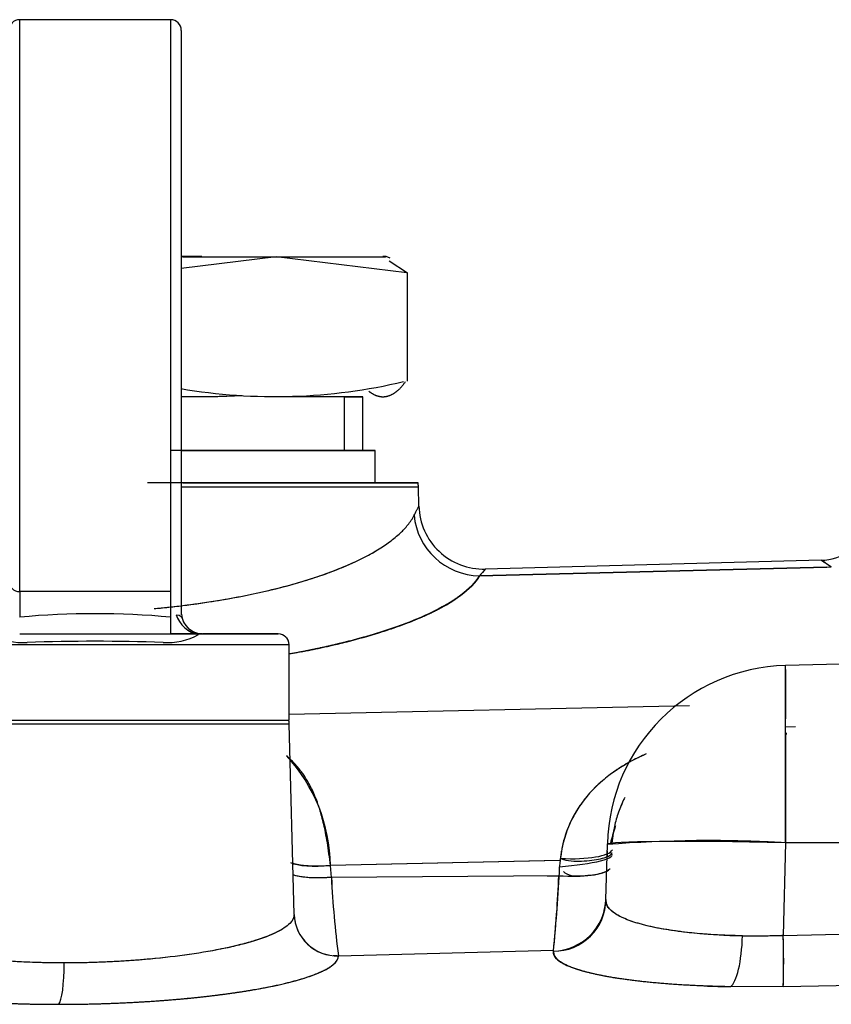
# Model space of a CAD drawing. Units: millimetres. Extents: x 0 to 395, y 0 to 202.
# Drawn here: x 193 to 197, y 134 to 139 of the extents above; entities that cross this region are included whole.
import ezdxf
from ezdxf.lldxf.tags import DXFTag

# ---------------------------------------------------------------- set-up
doc = ezdxf.new("R2010")
doc.units = ezdxf.units.MM
doc.layers.add('24883000_TMC60_0', color=7, linetype='Continuous')
doc.layers.add('Predeterminado', color=7, linetype='Continuous')
tags = doc.linetypes.add('HIDDEN2', pattern=[4.7625, 3.175, -1.5875]).pattern_tags.tags
tags[6:7] = [DXFTag(74, 4), DXFTag(75, 0), DXFTag(340, '0'), DXFTag(46, 0.0), DXFTag(50, 0.0), DXFTag(44, 0.0), DXFTag(45, 0.0)]
tags[4:5] = [DXFTag(74, 4), DXFTag(75, 0), DXFTag(340, '0'), DXFTag(46, 0.0), DXFTag(50, 0.0), DXFTag(44, 0.0), DXFTag(45, 0.0)]

# ---------------------------------------------------------------- blocks, each defined once
blk = doc.blocks.new('SE1')
at = {"layer": '24883000_TMC60_0', "color": 7, "linetype": 'HIDDEN2'}
for p, q in [((192.8399, 136.0389), (192.8399, 138.693)), ((192.8399, 136.0389), (192.8399, 138.693)), ((193.5399, 138.693), (192.8399, 138.693)), ((193.5399, 138.693), (193.5399, 136.0389)), ((193.5399, 138.693), (193.5399, 136.0389)), ((193.5899, 138.643), (193.5899, 136.0872)), ((193.5899, 138.6421), (193.5899, 136.0872)), ((194.0297, 137.5932), (193.5899, 137.5387)), ((194.6362, 137.5181), (194.0297, 137.5932)), ((194.5592, 137.5863), (194.5399, 137.5933)), ((194.5547, 137.5739), (194.6393, 137.5181)), ((194.64, 137.016), (194.64, 137.5204)), ((194.3457, 136.9432), (194.3457, 136.6932)), ((194.3457, 136.9432), (194.3457, 136.6932)), ((194.4324, 136.6933), (194.4324, 136.9433)), ((194.4899, 136.5433), (194.4899, 136.6933)), ((194.6928, 136.4356), (194.6904, 136.5259)), ((196.5594, 136.1845), (195.0005, 136.1437)), ((196.6063, 136.1531), (194.9741, 136.1118)), ((194.9741, 136.1119), (196.5853, 136.1526)), ((196.5853, 136.1526), (194.9741, 136.1118)), ((193.5899, 136.0872), (193.5899, 135.9318)), ((193.5399, 136.0389), (192.8399, 136.0389)), ((192.8399, 136.0389), (192.8399, 135.9205)), ((192.8399, 136.0389), (192.8399, 135.9205)), ((193.5399, 136.0389), (192.8399, 136.0389)), ((193.5399, 136.0389), (193.5399, 135.9205)), ((193.5899, 135.943), (193.5899, 135.943)), ((193.5899, 135.943), (193.5899, 135.943)), ((193.5399, 135.9205), (193.5399, 135.8431)), ((193.5399, 135.9205), (193.5399, 135.8431)), ((192.8399, 135.8431), (193.5399, 135.8431)), ((193.5399, 135.8431), (193.6899, 135.843)), ((193.6899, 135.843), (193.6691, 135.8393)), ((193.6899, 135.843), (193.6691, 135.8393)), ((193.6899, 135.843), (193.6899, 135.843)), ((193.6899, 135.843), (193.6899, 135.843)), ((194.0899, 135.443), (194.0899, 135.793)), ((194.0899, 135.443), (194.0899, 135.793)), ((197.6054, 135.7277), (196.3944, 135.696)), ((196.3944, 134.8727), (196.3945, 135.696)), ((196.3945, 135.6776), (196.3945, 135.4483)), ((194.0899, 135.4706), (195.9484, 135.5104)), ((194.0899, 135.4706), (195.9484, 135.5104)), ((194.1136, 134.5407), (194.0904, 135.4256)), ((196.3953, 135.4114), (196.4394, 135.4129)), ((195.5603, 134.6109), (195.567, 134.8654)), ((195.5662, 134.8365), (195.5655, 134.8089)), ((195.5874, 134.8712), (195.567, 134.8654)), ((195.567, 134.8685), (195.567, 134.8654)), ((195.567, 134.8654), (195.567, 134.8685)), ((196.3944, 134.8727), (196.3832, 134.4436)), ((196.3944, 134.8727), (196.3832, 134.4436)), ((197.2063, 134.8735), (196.3944, 134.8727)), ((197.2063, 134.8735), (196.3944, 134.8727)), ((195.3478, 134.7906), (194.2817, 134.7678)), ((195.3451, 134.7906), (194.2817, 134.7678)), ((194.2865, 134.7131), (194.2817, 134.7678)), ((194.2865, 134.7131), (194.2817, 134.7678)), ((195.3416, 134.7203), (194.2865, 134.7131)), ((195.3416, 134.7203), (194.2865, 134.7131)), ((195.2873, 134.7203), (195.3416, 134.7207)), ((195.2873, 134.7203), (195.3416, 134.7207)), ((196.194, 134.4418), (196.3832, 134.4436)), ((196.194, 134.4418), (196.3832, 134.4436)), ((196.3832, 134.4436), (197.203, 134.4619)), ((196.3832, 134.4436), (197.203, 134.4619)), ((194.3187, 134.349), (195.3171, 134.3747)), ((194.3187, 134.349), (195.3173, 134.3747)), ((194.3135, 134.3493), (194.2941, 134.3488)), ((196.3832, 134.206), (196.1384, 134.2053)), ((196.3832, 134.206), (196.1384, 134.2053)), ((196.3832, 134.206), (197.203, 134.2242)), ((196.3832, 134.206), (197.203, 134.2242))]:
    blk.add_line(p, q, dxfattribs=at)
for centre, radius, start, end in [((192.8399, 138.643), 0.05, 90, 180), ((193.5399, 138.643), 0.05, 0, 90), ((194.0248, 139.5432), 2.5991, 260.303, 283.2757), ((193.6827, 140.5972), 3.6528, 268.5423, 272.9705), ((193.8158, -1568.9427), 1705.6361, 89.977389, 90.0091304), ((193.8158, -1569.0927), 1705.6361, 90.0073709, 90.012877), ((194.5904, 136.5233), 0.1, 1.5, 11.537), ((194.5904, 136.5233), 0.1, 1.5, 11.537), ((194.9926, 136.4436), 0.3, 181.5, 271.5), ((196.5528, 136.4344), 0.25, 271.5, 334.4858), ((197.2365, 134.2594), 2.9241, 139.8785, 140.6893), ((193.1899, 132.0835), 3.8529, 84.7881, 95.2119), ((193.6899, 135.943), 0.1, 180, 181.7939), ((193.6899, 135.943), 0.1, 180, 181.7939), ((193.6899, 135.943), 0.1, 185.2401, 270), ((192.8553, 136.1065), 0.3038, 241.5966, 273.5889), ((193.5249, 136.1052), 0.3025, 266.3439, 298.4706), ((193.6899, 135.943), 0.1, 247.3608, 270), ((193.6899, 135.943), 0.1, 247.3608, 270), ((194.0399, 135.793), 0.05, 0, 90), ((194.0399, 135.793), 0.05, 0, 90), ((193.1899, 126.3468), 9.4617, 88.08826, 91.91174), ((194.0399, 135.7929), 0.05, 0.14, 38.1553), ((196.4167, 134.8463), 0.85, 91.5, 178.5), ((196.4167, 134.8463), 0.85, 91.5, 178.5), ((193.9904, 135.423), 0.1, 1.5, 11.5261), ((193.9904, 135.423), 0.1, 1.5, 11.4934), ((193.5241, 134.7602), 0.7576, 0.5779, 42.9688), ((196.0339, 128.8684), 6.0152, 86.5645, 94.45274), ((196.0332, 128.5345), 6.3491, 86.7388, 89.64979), ((186.1286, 135.2358), 9.2291, 354.61987, 357.05932), ((199.0479, 134.9506), 4.7673, 182.8555, 187.2503), ((199.0349, 134.9495), 4.7543, 182.8495, 187.2563), ((189.2779, 134.9704), 6.0689, 354.32635, 357.63737), ((195.3204, 134.6109), 0.24, 269.2016, 359.9134), ((193.8926, 134.9118), 1.697, 348.0407, 349.6658), ((196.279, 134.942), 2.2049, 190.5873, 191.4379), ((194.312, 134.5474), 0.1986, 181.9074, 271.9357), ((193.0282, 134.3248), 3.3571, 357.9716, 2.0284)]:
    blk.add_arc(centre, radius, start, end, dxfattribs=at)
for centre, major_axis, ratio, start_param, end_param in [((193.1899, 137.5933), (1.35, 0), 0.000069, 1.195003, 1.267325), ((193.1899, 137.5933), (-1.35, 0), 0.000069, -4.407589, -4.040985), ((193.1899, 137.5933), (-1.35, 0), 0.000069, 2.2422, 3.289398), ((193.1899, 136.9433), (-1.2425, 0), 0.000069, 4.235781, 4.38398), ((193.1899, 136.9433), (-1.2425, 0), 0.000069, 2.765799, 3.968823), ((193.1899, 136.6933), (1.2425, 0), 0.000069, -1.240368, -0.375794), ((193.1899, 136.6933), (-1.3, 0), 0.000069, 1.889657, 3.440125), ((193.1899, 136.6933), (-1.2425, 0), 0.000069, 2.765799, 3.141593), ((193.1899, 136.5259), (-1.5005, 0), 0.000069, 1.841599, 3.141593), ((193.1899, 136.5259), (-1.5005, 0), 0.000069, 1.843727, 3.141594), ((193.1899, 136.5433), (1.4985, 0), 0.000069, 4.987312, 6.283185), ((193.1899, 136.5433), (-1.3, 0), 0.000069, 1.890415, 3.164391), ((193.1899, 136.5433), (-1.4985, 0), 0.000069, 3.141593, 3.66213), ((194.9662, 136.4015), (-0.2548, 0.1584), 0.952137, 0.605679, 2.131928), ((194.9662, 136.4015), (-0.2548, 0.1584), 0.952137, 0.605679, 2.131928), ((192.8399, 136.0872), (-0.05, 0), 0.965944, 0, 1.570796), ((192.8399, 136.0872), (-0.05, 0), 0.965944, 0, 1.570796), ((193.6591, 135.9315), (0.083, -0.0726), 0.725952, 4.018499, 5.379265), ((193.5399, 135.843), (-0.15, 0), 0.000069, 3.771022, 4.712389), ((193.5399, 135.843), (-0.15, 0), 0.000069, 3.365548, 3.696368), ((193.1899, 135.843), (-0.85, 0), 0.000069, 3.141593, 4.084343), ((193.5399, 135.843), (-0.15, 0), 0.000069, 3.141593, 3.213439), ((193.1899, 135.843), (0.85, 0), 0.000069, 5.341264, 6.283185), ((193.1899, 135.793), (-0.9, 0), 0.000069, 0, 3.141593), ((193.1899, 135.793), (-0.9, 0), 0.000069, 0, 3.141593), ((193.1899, 135.793), (0.9, 0), 0.000069, 0, 0.053223), ((193.1899, 135.793), (0.9, 0), 0.000069, 0, 0.053223), ((193.1899, 135.4256), (-0.9005, 0), 0.000069, 0, 3.141593), ((193.1899, 135.4256), (-0.9005, 0), 0.000069, -0.000002, 3.141594), ((193.1899, 135.443), (0.9, 0), 0.000069, 3.141593, 6.283185), ((193.1899, 135.443), (0.8985, 0), 0.000069, 3.141593, 6.283185), ((196.3879, 135.6257), (-0.0088, 0.2498), 0.001684, 2.922416, 3.166978), ((196.3879, 135.6257), (-0.0088, 0.2498), 0.001684, -3.36077, -3.142259), ((196.4167, 134.8431), (-0.8497, 0.0223), 0.034134, 4.739472, 6.283184), ((195.3417, 134.8614), (-0.2499, 0.0151), 0.240425, 1.616695, 3.054017), ((195.3366, 134.7987), (-0.2528, -0.0184), 0.145599, 1.595618, 3.340869), ((194.2764, 134.8196), (0.1992, 0.0181), 0.259972, 3.565748, 4.715076), ((195.3351, 134.7854), (-0.2491, 0.0211), 0.25596, 1.618727, 2.931144), ((195.3351, 134.7854), (-0.2491, 0.0211), 0.25596, 1.618727, 2.931144), ((195.3103, 134.6122), (-0.2461, -0.0467), 0.964622, 1.416864, 2.938865), ((195.3108, 134.6215), (-0.1525, 0.2015), 0.981302, 2.509928, 4.028737), ((194.3135, 134.546), (0.1999, 0.0059), 0.98576, 3.13812, 4.709387), ((196.1318, 134.4517), (-0.0043, -0.25), 0.249376, 0.174531, 1.535541), ((196.1318, 134.4517), (-0.0043, -0.25), 0.249376, 0.174531, 1.535541), ((196.3766, 134.4523), (0.0056, -0.2499), 0.025413, 0.169018, 1.535397), ((193.0161, 134.321), (0, -0.2), 0.153875, 0.17102, 1.544686), ((193.0161, 134.321), (0, -0.2), 0.153875, 0.17102, 1.544686)]:
    blk.add_ellipse(centre, major_axis=major_axis, ratio=ratio, start_param=start_param, end_param=end_param, dxfattribs=at)
for points, degree, knots in [([(194.46, 136.9689), (194.4647, 136.9654), (194.4691, 136.9625), (194.4977, 136.9433), (194.5252, 136.9433), (194.5527, 136.9433), (194.5813, 136.9624), (194.6071, 136.9797), (194.6302, 137.0138)], 2, [0.2087829, 0.2087829, 0.2087829, 0.25, 0.25, 0.5, 0.5, 0.75, 0.75, 0.992203, 0.992203, 0.992203]), ([(194.3457, 136.6932), (194.3008, 136.6932), (194.2346, 136.6932), (194.1683, 136.6932), (194.0832, 136.6932), (193.9982, 136.6932), (193.8976, 136.6932), (193.7971, 136.6932), (193.6848, 136.6932), (193.6404, 136.6932), (193.5949, 136.6932)], 2, [0, 0, 0, 0.0625, 0.0625, 0.125, 0.125, 0.1875, 0.1875, 0.25, 0.25, 0.274701, 0.274701, 0.274701]), ([(194.6884, 136.5433), (194.6884, 136.5433), (194.6596, 136.5433), (194.6308, 136.5432), (194.5743, 136.5432), (194.5178, 136.5432), (194.4359, 136.5432), (194.3538, 136.5432), (194.2495, 136.5432), (194.1451, 136.5432), (194.0224, 136.5432), (193.8997, 136.5432), (193.7634, 136.5432), (193.6791, 136.5432), (193.5918, 136.5432)], 2, [0, 0, 0, 0.0625, 0.0625, 0.125, 0.125, 0.1875, 0.1875, 0.25, 0.25, 0.3125, 0.3125, 0.375, 0.375, 0.4135904, 0.4135904, 0.4135904]), ([(194.6709, 136.3937), (194.6723, 136.3964), (194.6751, 136.4018), (194.6788, 136.4089), (194.682, 136.4153), (194.6849, 136.4207), (194.6873, 136.4254), (194.6893, 136.4292), (194.6908, 136.4321), (194.6919, 136.4342), (194.6926, 136.4354), (194.6927, 136.4357), (194.6927, 136.4357)], 3, [0, 0, 0, 0, 0.0511391, 0.101916, 0.1523783, 0.2025745, 0.2525539, 0.3023663, 0.3520623, 0.4016926, 0.4513082, 0.5000506, 0.5000506, 0.5000506, 0.5000506]), ([(193.4639, 135.9601), (193.4739, 135.961), (193.4964, 135.9632), (193.5315, 135.9668), (193.5691, 135.971), (193.6066, 135.9755), (193.6439, 135.9804), (193.6809, 135.9855), (193.7873, 136.0013), (193.9604, 136.0336), (194.1396, 136.0807), (194.2688, 136.1241), (194.355, 136.158), (194.4336, 136.1944), (194.501, 136.2316), (194.5599, 136.2709), (194.5988, 136.3032), (194.625, 136.3296), (194.6419, 136.349), (194.658, 136.3706), (194.6665, 136.3857), (194.6709, 136.3937)], 3, [0.127617, 0.127617, 0.127617, 0.127617, 0.1416888, 0.1596488, 0.1776674, 0.1957456, 0.2138844, 0.2320847, 0.2503474, 0.3721501, 0.5004823, 0.5616591, 0.6254056, 0.6862472, 0.7506969, 0.8101514, 0.8751644, 0.901795, 0.9314797, 0.9642158, 1, 1, 1, 1]), ([(193.465, 135.9602), (193.5472, 135.9678), (193.6282, 135.9776), (193.8717, 136.0141), (194.026, 136.048), (194.2943, 136.1296), (194.4082, 136.1774), (194.4961, 136.2298), (194.4971, 136.2304), (194.4981, 136.231)], 3, [0.1311122, 0.1311122, 0.1311122, 0.1311122, 0.25, 0.25, 0.5, 0.5, 0.75, 0.75, 0.7528746, 0.7528746, 0.7528746, 0.7528746]), ([(196.6063, 136.1531), (196.5906, 136.1632), (196.5789, 136.1711), (196.5691, 136.1778), (196.5674, 136.179), (196.5645, 136.181), (196.5632, 136.1818), (196.5603, 136.1838), (196.5594, 136.1845), (196.5594, 136.1845), (196.5594, 136.1845), (196.5594, 136.1845)], 3, [0, 0, 0, 0, 0.25, 0.25, 0.3125, 0.3125, 0.375, 0.375, 0.5, 0.5, 0.5001255, 0.5001255, 0.5001255, 0.5001255]), ([(196.6063, 136.1531), (196.6033, 136.1551), (196.5973, 136.159), (196.5894, 136.1642), (196.5824, 136.1688), (196.5763, 136.173), (196.5685, 136.1782), (196.5613, 136.1831), (196.5594, 136.1845), (196.5594, 136.1845), (196.5594, 136.1845)], 3, [0, 0, 0, 0, 0.0503939, 0.1005929, 0.1506648, 0.2006777, 0.2507003, 0.3754953, 0.5000176, 0.5001453, 0.5001453, 0.5001453, 0.5001453]), ([(194.9741, 136.1118), (194.9552, 136.0815), (194.9258, 136.0513), (194.8471, 135.9924), (194.7977, 135.9637), (194.6808, 135.9087), (194.6133, 135.8824), (194.4623, 135.8333), (194.3789, 135.8104), (194.2256, 135.775), (194.1589, 135.7613), (194.0896, 135.7489)], 3, [0, 0, 0, 0, 0.125, 0.125, 0.25, 0.25, 0.375, 0.375, 0.5, 0.5, 0.5883046, 0.5883046, 0.5883046, 0.5883046]), ([(194.9741, 136.1118), (194.9456, 136.0662), (194.8864, 136.0219), (194.8272, 135.9776), (194.7393, 135.9362), (194.6514, 135.8949), (194.5378, 135.8579), (194.4243, 135.8209), (194.2891, 135.7896), (194.1935, 135.7676), (194.0896, 135.7488)], 2, [0, 0, 0, 0.125, 0.125, 0.25, 0.25, 0.375, 0.375, 0.5, 0.5, 0.5883448, 0.5883448, 0.5883448]), ([(194.1481, 135.76), (194.1966, 135.7694), (194.2436, 135.7793), (194.3789, 135.8106), (194.4623, 135.8335), (194.6133, 135.8826), (194.6808, 135.9088), (194.7977, 135.9638), (194.8471, 135.9925), (194.9258, 136.0514), (194.9552, 136.0815), (194.9741, 136.1119)], 3, [0.436814, 0.436814, 0.436814, 0.436814, 0.5, 0.5, 0.625, 0.625, 0.75, 0.75, 0.875, 0.875, 1, 1, 1, 1]), ([(194.1481, 135.76), (194.2207, 135.774), (194.2891, 135.7898), (194.4242, 135.8211), (194.5378, 135.858), (194.6513, 135.895), (194.7393, 135.9363), (194.8272, 135.9776), (194.8864, 136.0219), (194.9456, 136.0662), (194.9741, 136.1119)], 2, [0.4368231, 0.4368231, 0.4368231, 0.5, 0.5, 0.625, 0.625, 0.75, 0.75, 0.875, 0.875, 1, 1, 1]), ([(193.5655, 135.9316), (193.5899, 135.9312), (193.5921, 135.9185), (193.6018, 135.8939), (193.6095, 135.882), (193.629, 135.8625), (193.6408, 135.8549), (193.6654, 135.8451), (193.6781, 135.843), (193.6899, 135.843)], 3, [0, 0, 0, 0, 0.25, 0.25, 0.5, 0.5, 0.75, 0.75, 1, 1, 1, 1]), ([(193.6886, 135.8431), (193.7432, 135.8431), (193.791, 135.8431), (193.8502, 135.8431), (193.8967, 135.8431), (193.9432, 135.8431), (193.9752, 135.843), (194.0073, 135.843), (194.0236, 135.843), (194.0399, 135.843), (194.0399, 135.843)], 2, [0.6995183, 0.6995183, 0.6995183, 0.75, 0.75, 0.8125, 0.8125, 0.875, 0.875, 0.9375, 0.9375, 1, 1, 1]), ([(194.0399, 135.843), (194.0399, 135.843), (194.0165, 135.843), (193.993, 135.843), (193.9474, 135.843), (193.9017, 135.843), (193.8365, 135.843), (193.7713, 135.843), (193.6899, 135.843)], 2, [0, 0, 0, 0.25, 0.25, 0.5, 0.5, 0.75, 0.75, 1, 1, 1]), ([(196.3944, 134.8727), (196.3944, 134.9818), (196.3944, 135.0902), (196.3944, 135.2896), (196.3944, 135.3807), (196.3945, 135.5324), (196.3945, 135.593), (196.3945, 135.6748), (196.3945, 135.696), (196.3945, 135.696)], 3, [0, 0, 0, 0, 0.25, 0.25, 0.5, 0.5, 0.75, 0.75, 1, 1, 1, 1]), ([(196.3944, 135.3869), (196.3944, 135.3273), (196.3944, 135.2611), (196.3944, 135.0908), (196.3944, 134.9825), (196.3944, 134.8734)], 3, [0.5731407, 0.5731407, 0.5731407, 0.5731407, 0.75, 0.75, 1, 1, 1, 1]), ([(194.2817, 134.7678), (194.2796, 134.7862), (194.2756, 134.822), (194.268, 134.8731), (194.2576, 134.9314), (194.243, 134.9948), (194.2218, 135.063), (194.1957, 135.1251), (194.1705, 135.1695), (194.1504, 135.1988), (194.1373, 135.216), (194.1236, 135.2323), (194.1092, 135.2479), (194.0943, 135.2627), (194.0837, 135.272), (194.0785, 135.2766)], 3, [0, 0, 0, 0, 0.087209, 0.170544, 0.250066, 0.37903, 0.500654, 0.627352, 0.749295, 0.791665, 0.833747, 0.875581, 0.917207, 0.958667, 1, 1, 1, 1]), ([(195.7467, 135.2856), (195.7357, 135.2807), (195.6744, 135.2525), (195.5701, 135.1903), (195.4531, 135.0775), (195.3847, 134.957), (195.3598, 134.8685), (195.3523, 134.8264), (195.3492, 134.8023), (195.3465, 134.7811), (195.3448, 134.7669), (195.3455, 134.7627)], 3, [0.4739418, 0.4739418, 0.4739418, 0.4739418, 0.5008935, 0.6259502, 0.7511193, 0.8759298, 0.9382277, 0.9536824, 0.9691223, 0.9908555, 0.9997387, 0.9997387, 0.9997387, 0.9997387]), ([(195.7441, 135.2844), (195.7285, 135.2775), (195.7132, 135.2703), (195.6745, 135.2507), (195.6515, 135.2377), (195.6076, 135.2101), (195.5865, 135.1954), (195.5565, 135.1717), (195.5467, 135.1636), (195.5279, 135.1471), (195.5188, 135.1386), (195.4925, 135.1125), (195.4763, 135.0943), (195.4463, 135.0561), (195.4325, 135.0361), (195.4139, 135.0046), (195.4081, 134.9939), (195.3972, 134.9723), (195.3922, 134.9614), (195.3782, 134.9281), (195.3705, 134.9054), (195.3596, 134.8647), (195.3558, 134.847), (195.351, 134.8097)], 3, [0.4610646, 0.4610646, 0.4610646, 0.4610646, 0.5, 0.5, 0.5625, 0.5625, 0.625, 0.625, 0.65625, 0.65625, 0.6875, 0.6875, 0.75, 0.75, 0.8125, 0.8125, 0.84375, 0.84375, 0.875, 0.875, 0.9375, 0.9375, 0.9837732, 0.9837732, 0.9837732, 0.9837732]), ([(195.6482, 135.0842), (195.6457, 135.0792), (195.6335, 135.0544), (195.6148, 135.0076), (195.5988, 134.9486), (195.5916, 134.9064), (195.5889, 134.8849), (195.5882, 134.879), (195.5876, 134.8711)], 3, [0.7970143, 0.7970143, 0.7970143, 0.7970143, 0.8126661, 0.875259, 0.9373877, 0.9790143, 0.9895692, 0.9948107, 0.9948107, 0.9948107, 0.9948107]), ([(195.6356, 135.0576), (195.6328, 135.0513), (195.6301, 135.045), (195.6234, 135.0282), (195.6195, 135.0177), (195.6088, 134.9855), (195.6029, 134.9635), (195.5946, 134.9242), (195.5917, 134.9072), (195.5881, 134.8707)], 3, [0.8246423, 0.8246423, 0.8246423, 0.8246423, 0.84375, 0.84375, 0.875, 0.875, 0.9375, 0.9375, 0.9837008, 0.9837008, 0.9837008, 0.9837008]), ([(195.6042, 134.9519), (195.6037, 134.9502), (195.5948, 134.921), (195.588, 134.8969), (195.5809, 134.8708)], 3, [0.91305417, 0.91305417, 0.91305417, 0.91305417, 0.9178849, 1, 1, 1, 1]), ([(195.3514, 134.7998), (195.3814, 134.7885), (195.4151, 134.7875), (195.4804, 134.7899), (195.5117, 134.7935), (195.5599, 134.805), (195.5765, 134.8128), (195.5865, 134.8236), (195.588, 134.8258), (195.589, 134.8283)], 3, [0.0066136, 0.0066136, 0.0066136, 0.0066136, 0.25, 0.25, 0.5, 0.5, 0.75, 0.75, 0.815391, 0.815391, 0.815391, 0.815391]), ([(194.2817, 134.7678), (194.2769, 134.7674), (194.2674, 134.7666), (194.2534, 134.7657), (194.2396, 134.7651), (194.2263, 134.7648), (194.2135, 134.7647), (194.2011, 134.7648), (194.1893, 134.7652), (194.1781, 134.7658), (194.1675, 134.7666), (194.1575, 134.7676), (194.1481, 134.7688), (194.1393, 134.7701), (194.1312, 134.7715), (194.1237, 134.7731), (194.1169, 134.7748), (194.1112, 134.7764), (194.108, 134.7775), (194.1066, 134.7779)], 3, [0, 0, 0, 0, 0.0396666, 0.0786807, 0.1170422, 0.1547512, 0.1918076, 0.2282114, 0.2639626, 0.2990613, 0.3335073, 0.3673007, 0.4004414, 0.4329295, 0.4647649, 0.4959477, 0.5264777, 0.5563551, 0.5770499, 0.5770499, 0.5770499, 0.5770499]), ([(195.5785, 134.7519), (195.5782, 134.7516), (195.5779, 134.7513), (195.5692, 134.7426), (195.5524, 134.7348), (195.5042, 134.7234), (195.4731, 134.7198), (195.414, 134.7174), (195.3867, 134.7177), (195.3628, 134.7407)], 3, [0.2408449, 0.2408449, 0.2408449, 0.2408449, 0.25, 0.25, 0.5, 0.5, 0.75, 0.75, 0.9502226, 0.9502226, 0.9502226, 0.9502226]), ([(194.2865, 134.7131), (194.2805, 134.7126), (194.2685, 134.7117), (194.2507, 134.7108), (194.2333, 134.7103), (194.2165, 134.7102), (194.2002, 134.7106), (194.1848, 134.7113), (194.1702, 134.7125), (194.1566, 134.714), (194.144, 134.7158), (194.1325, 134.718), (194.122, 134.7205), (194.1139, 134.7229), (194.1094, 134.7245), (194.1077, 134.7252)], 3, [0, 0, 0, 0, 0.0503386, 0.1002121, 0.1496206, 0.1985639, 0.247042, 0.2950551, 0.342603, 0.3896858, 0.4363034, 0.4824558, 0.5281431, 0.5733652, 0.6019176, 0.6019176, 0.6019176, 0.6019176]), ([(194.2865, 134.7131), (194.2605, 134.7108), (194.2316, 134.7097), (194.1758, 134.7114), (194.1491, 134.7142), (194.1207, 134.7208), (194.1138, 134.7229), (194.1079, 134.7252)], 3, [0, 0, 0, 0, 0.25, 0.25, 0.5, 0.5, 0.5946151, 0.5946151, 0.5946151, 0.5946151]), ([(195.5604, 134.6106), (195.5603, 134.6065), (195.56, 134.5972), (195.5646, 134.5843), (195.5702, 134.5752), (195.574, 134.5705), (195.575, 134.5693)], 3, [0.0000293, 0.0000293, 0.0000293, 0.0000293, 0.048865, 0.0921041, 0.1297176, 0.1416413, 0.1416413, 0.1416413, 0.1416413]), ([(196.194, 134.4418), (196.1758, 134.4422), (196.1394, 134.443), (196.0861, 134.4453), (196.0341, 134.4485), (195.9835, 134.4526), (195.9113, 134.4599), (195.8217, 134.4727), (195.7275, 134.4931), (195.6511, 134.518), (195.6057, 134.5414), (195.5804, 134.5619), (195.5706, 134.5738), (195.5657, 134.5824), (195.5635, 134.5873), (195.5617, 134.5926), (195.5605, 134.5984), (195.56, 134.6046), (195.5604, 134.6088), (195.5604, 134.6102)], 3, [0, 0, 0, 0, 0.048797, 0.097793, 0.147003, 0.196443, 0.24613, 0.367709, 0.493623, 0.614774, 0.744302, 0.805681, 0.87038, 0.888226, 0.907575, 0.928427, 0.950781, 0.974639, 1, 1, 1, 1]), ([(196.194, 134.4418), (196.1488, 134.4426), (196.1045, 134.4443), (196.0192, 134.4494), (195.9782, 134.4529), (195.9003, 134.4615), (195.8636, 134.4667), (195.7953, 134.4785), (195.7638, 134.4852), (195.707, 134.4999), (195.6816, 134.5079), (195.6377, 134.5252), (195.6192, 134.5344), (195.5894, 134.5536), (195.5782, 134.5637), (195.5635, 134.5845), (195.5599, 134.5951), (195.5604, 134.6102)], 3, [0, 0, 0, 0, 0.125, 0.125, 0.25, 0.25, 0.375, 0.375, 0.5, 0.5, 0.625, 0.625, 0.75, 0.75, 0.875, 0.875, 1, 1, 1, 1]), ([(194.1136, 134.5408), (194.114, 134.527), (194.1071, 134.5129), (194.0793, 134.485), (194.0583, 134.4711), (194.0031, 134.4441), (193.969, 134.4311), (193.889, 134.4063), (193.8432, 134.3947), (193.7422, 134.3734), (193.687, 134.3637), (193.5696, 134.3468), (193.5074, 134.3396), (193.3792, 134.3278), (193.313, 134.3233), (193.1799, 134.3173), (193.1128, 134.3158), (193.0469, 134.3158)], 3, [0, 0, 0, 0, 0.125, 0.125, 0.25, 0.25, 0.375, 0.375, 0.5, 0.5, 0.625, 0.625, 0.75, 0.75, 0.875, 0.875, 1, 1, 1, 1]), ([(194.1136, 134.5408), (194.1136, 134.5408), (194.1139, 134.527), (194.1004, 134.4991), (194.0384, 134.4578), (193.9537, 134.4251), (193.8686, 134.4012), (193.7715, 134.3785), (193.6341, 134.3544), (193.4995, 134.3386), (193.4164, 134.3313), (193.3858, 134.3288), (193.355, 134.3265), (193.3241, 134.3245), (193.2932, 134.3227), (193.2622, 134.321), (193.2311, 134.3196), (193.2002, 134.3185), (193.1692, 134.3175), (193.1384, 134.3167), (193.1077, 134.3162), (193.0772, 134.3159), (193.057, 134.3158), (193.0469, 134.3158)], 3, [0, 0, 0, 0, 0.000342, 0.125812, 0.250138, 0.375122, 0.439493, 0.500361, 0.628904, 0.749963, 0.769528, 0.789035, 0.808485, 0.827878, 0.847216, 0.866498, 0.885726, 0.904901, 0.924023, 0.943093, 0.962112, 0.981081, 1, 1, 1, 1]), ([(193.0469, 134.3158), (193.0288, 134.3159), (192.9925, 134.316), (192.9388, 134.3171), (192.8858, 134.3188), (192.8337, 134.3213), (192.7827, 134.3244), (192.7016, 134.3306), (192.5944, 134.3425), (192.4781, 134.3627), (192.3826, 134.388), (192.3253, 134.4119), (192.2927, 134.433), (192.2797, 134.4453), (192.2731, 134.4543), (192.27, 134.4595), (192.2675, 134.4649), (192.2657, 134.4706), (192.2647, 134.4766), (192.2648, 134.4807), (192.2648, 134.4828)], 3, [0, 0, 0, 0, 0.04128, 0.08272, 0.124327, 0.166106, 0.208061, 0.2502, 0.372668, 0.500048, 0.620049, 0.749853, 0.810193, 0.874959, 0.893544, 0.913032, 0.933422, 0.954714, 0.976907, 1, 1, 1, 1]), ([(193.0469, 134.3158), (192.9924, 134.3158), (192.9387, 134.3168), (192.8345, 134.321), (192.784, 134.324), (192.6879, 134.3321), (192.6423, 134.3372), (192.5573, 134.349), (192.518, 134.3558), (192.4469, 134.371), (192.4152, 134.3793), (192.3602, 134.3974), (192.337, 134.407), (192.3, 134.4274), (192.2861, 134.438), (192.2766, 134.4496), (192.2761, 134.4502), (192.2757, 134.4509)], 3, [0, 0, 0, 0, 0.125, 0.125, 0.25, 0.25, 0.375, 0.375, 0.5, 0.5, 0.625, 0.625, 0.75, 0.75, 0.875, 0.875, 0.8819998, 0.8819998, 0.8819998, 0.8819998]), ([(196.1074, 134.4451), (196.1442, 134.4434), (196.1821, 134.4424), (196.2739, 134.4416), (196.3284, 134.4423), (196.3832, 134.4443)], 3, [0.7848842, 0.7848842, 0.7848842, 0.7848842, 0.875, 0.875, 1, 1, 1, 1]), ([(196.1485, 134.4435), (196.1538, 134.4434), (196.1679, 134.443), (196.1911, 134.4424), (196.218, 134.4421), (196.2452, 134.4419), (196.2725, 134.4419), (196.3, 134.4422), (196.3277, 134.4427), (196.3554, 134.4433), (196.3739, 134.444), (196.3832, 134.4443)], 3, [0.8231, 0.8231, 0.8231, 0.8231, 0.8354776, 0.8560065, 0.8765426, 0.8970874, 0.9176426, 0.9382098, 0.9587907, 0.9793869, 1, 1, 1, 1]), ([(193.0214, 134.1239), (193.1015, 134.1239), (193.1829, 134.1255), (193.3447, 134.1315), (193.4251, 134.136), (193.581, 134.1477), (193.6565, 134.1549), (193.7992, 134.1719), (193.8664, 134.1815), (193.9893, 134.2028), (194.045, 134.2145), (194.1423, 134.2392), (194.1839, 134.2523), (194.2511, 134.2792), (194.2767, 134.2931), (194.3107, 134.3211), (194.3191, 134.3351), (194.3187, 134.349)], 3, [0, 0, 0, 0, 0.125, 0.125, 0.25, 0.25, 0.375, 0.375, 0.5, 0.5, 0.625, 0.625, 0.75, 0.75, 0.875, 0.875, 1, 1, 1, 1]), ([(193.0214, 134.1239), (193.1421, 134.1239), (193.2638, 134.1285), (193.3857, 134.133), (193.503, 134.1418), (193.6205, 134.1507), (193.7279, 134.1634), (193.8354, 134.1761), (193.9279, 134.1922), (194.0204, 134.2082), (194.0936, 134.2268), (194.1669, 134.2455), (194.2175, 134.2657), (194.2682, 134.2861), (194.2937, 134.3071), (194.3193, 134.3281), (194.3187, 134.349)], 2, [0, 0, 0, 0.125, 0.125, 0.25, 0.25, 0.375, 0.375, 0.5, 0.5, 0.625, 0.625, 0.75, 0.75, 0.875, 0.875, 1, 1, 1]), ([(196.1384, 134.2053), (196.0504, 134.2069), (195.9674, 134.2109), (195.8845, 134.215), (195.8087, 134.2216), (195.7329, 134.2281), (195.6664, 134.2369), (195.6, 134.2457), (195.5445, 134.2566), (195.4892, 134.2674), (195.4463, 134.28), (195.4036, 134.2926), (195.3745, 134.3066), (195.3454, 134.3206), (195.3309, 134.3356), (195.3164, 134.3506), (195.3171, 134.3705)], 2, [0, 0, 0, 0.125, 0.125, 0.25, 0.25, 0.375, 0.375, 0.5, 0.5, 0.625, 0.625, 0.75, 0.75, 0.875, 0.875, 1, 1, 1]), ([(196.1384, 134.2053), (196.0799, 134.2063), (196.0226, 134.2082), (195.9122, 134.2137), (195.859, 134.2172), (195.7583, 134.2259), (195.7106, 134.2311), (195.6222, 134.2428), (195.5814, 134.2494), (195.5077, 134.2638), (195.4748, 134.2716), (195.4179, 134.2884), (195.3938, 134.2973), (195.3552, 134.3159), (195.3406, 134.3256), (195.3212, 134.3455), (195.3165, 134.3558), (195.3171, 134.3705)], 3, [0, 0, 0, 0, 0.125, 0.125, 0.25, 0.25, 0.375, 0.375, 0.5, 0.5, 0.625, 0.625, 0.75, 0.75, 0.875, 0.875, 1, 1, 1, 1]), ([(195.3171, 134.3667), (195.3182, 134.3468), (195.3363, 134.331), (195.3541, 134.3155), (195.3876, 134.3012)], 2, [0.0119391, 0.0119391, 0.0119391, 0.125, 0.125, 0.2365341, 0.2365341, 0.2365341]), ([(195.3171, 134.3667), (195.3177, 134.3524), (195.3242, 134.3416), (195.3481, 134.3207), (195.3653, 134.3107), (195.3876, 134.3012)], 3, [0.0110759, 0.0110759, 0.0110759, 0.0110759, 0.125, 0.125, 0.2364983, 0.2364983, 0.2364983, 0.2364983]), ([(192.0701, 134.2909), (192.0692, 134.2795), (192.0743, 134.2682), (192.0963, 134.2462), (192.1132, 134.2355), (192.1584, 134.2152), (192.1866, 134.2055), (192.2535, 134.1875), (192.2921, 134.1791), (192.3785, 134.1639), (192.4264, 134.1571), (192.5296, 134.1453), (192.5851, 134.1403), (192.7019, 134.1322), (192.7633, 134.1291), (192.8899, 134.125), (192.9552, 134.1239), (193.0214, 134.1239)], 3, [0, 0, 0, 0, 0.125, 0.125, 0.25, 0.25, 0.375, 0.375, 0.5, 0.5, 0.625, 0.625, 0.75, 0.75, 0.875, 0.875, 1, 1, 1, 1]), ([(192.0701, 134.2909), (192.0688, 134.2737), (192.0853, 134.2572), (192.1018, 134.2406), (192.1358, 134.2254), (192.1698, 134.2101), (192.22, 134.1965), (192.2703, 134.1829), (192.3353, 134.1715), (192.4004, 134.1601), (192.478, 134.1512), (192.5557, 134.1423), (192.6435, 134.1362), (192.7314, 134.1301), (192.8266, 134.127), (192.9218, 134.1239), (193.0214, 134.1239)], 2, [0, 0, 0, 0.125, 0.125, 0.25, 0.25, 0.375, 0.375, 0.5, 0.5, 0.625, 0.625, 0.75, 0.75, 0.875, 0.875, 1, 1, 1])]:
    blk.add_open_spline(points, degree=degree, knots=knots, dxfattribs=at)
for points, degree in [([(196.0249, 134.2091), (196.0796, 134.207), (196.1363, 134.206)], 2), ([(196.0249, 134.2091), (196.0614, 134.2077), (196.0986, 134.2067), (196.1363, 134.206)], 3)]:
    blk.add_open_spline(points, degree=degree, dxfattribs=at)

msp = doc.modelspace()

# ---------------------------------------------------------------- block references
at = {"layer": 'Predeterminado'}
msp.add_blockref('SE1', (0, 0), dxfattribs=at)

doc.saveas('drawing.dxf')
